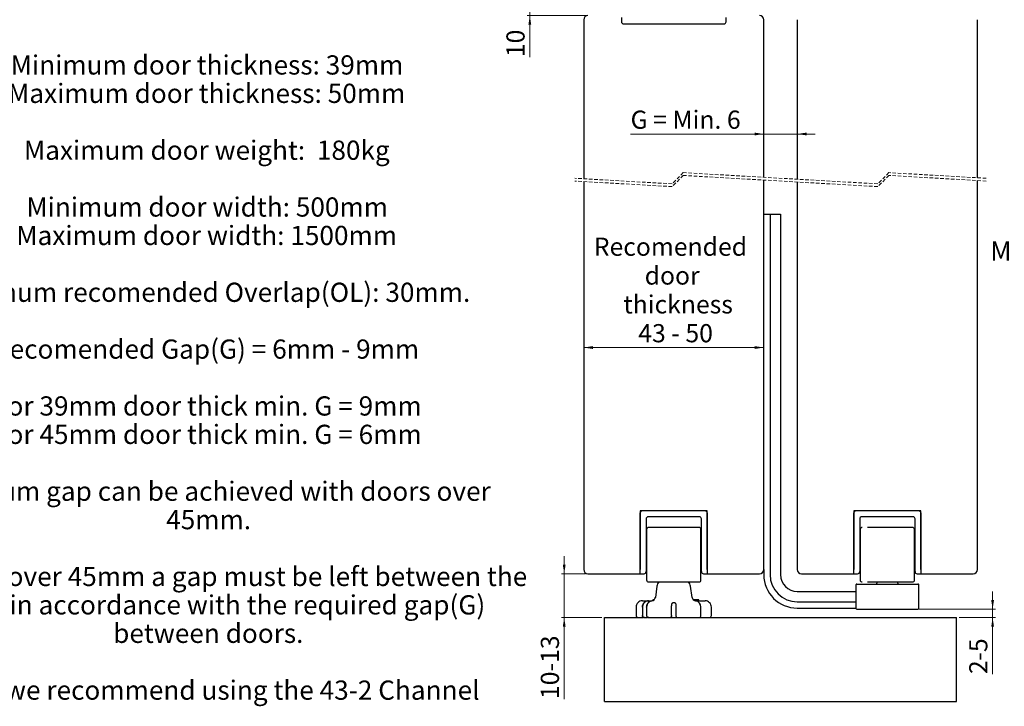
# Model space of a CAD drawing. Units: millimetres. Extents: x 16 to 834, y 5 to 1189.
# Drawn here: x 300 to 652, y 7 to 253 of the extents above; entities that cross this region are included whole.
import ezdxf

# ---------------------------------------------------------------- set-up
doc = ezdxf.new("R2010")
doc.units = ezdxf.units.MM
doc.linetypes.add('HIDDEN', pattern=[1.905, 1.27, -0.635])
doc.styles.add('SLDTEXTSTYLE0', font='TXT', dxfattribs={"width": 0.75})
doc.styles.add('SLDTEXTSTYLE1', font='TXT', dxfattribs={"width": 0.695312})
doc.styles.add('SLDTEXTSTYLE2', font='TXT', dxfattribs={"width": 0.697368})
doc.styles.add('SLDTEXTSTYLE3', font='TXT', dxfattribs={"width": 0.7})
doc.styles.add('SLDTEXTSTYLE4', font='TXT', dxfattribs={"width": 0.678571})
doc.styles.add('SLDTEXTSTYLE7', font='TXT', dxfattribs={"width": 0.675})
doc.dimstyles.new('SLDDIMSTYLE0', dxfattribs={"dimtxt": 6.5, "dimasz": 3.302, "dimexe": 0, "dimexo": 0.0625, "dimgap": 1.625, "dimtad": 1, "dimlfac": 0.666667, "dimrnd": 1e-09, "dimzin": 12, "dimdsep": 46, "dimtxsty": 'SLDTEXTSTYLE0', "dimsah": 1, "dimcen": 0.09, "dimadec": 0, "dimazin": 3, "dimtfac": 1, "dimtmove": 0, "dimatfit": 0, "dimfxl": 0, "dimfrac": 2, "dimtolj": 1, "dimtzin": 12, "dimarcsym": 0})
doc.dimstyles.new('SLDDIMSTYLE1', dxfattribs={"dimtxt": 6.5, "dimasz": 3.302, "dimexe": 0, "dimexo": 0.0625, "dimgap": 1.625, "dimtad": 1, "dimlfac": 0.666667, "dimrnd": 1e-09, "dimzin": 12, "dimdsep": 46, "dimtxsty": 'SLDTEXTSTYLE0', "dimsah": 1, "dimcen": 0.09, "dimadec": 0, "dimazin": 3, "dimtfac": 1, "dimtofl": 0, "dimtmove": 0, "dimatfit": 3, "dimfxl": 0, "dimfrac": 2, "dimtolj": 1, "dimtzin": 12, "dimarcsym": 0})

# ---------------------------------------------------------------- blocks, each defined once
blk = doc.blocks.new('SW_NOTE_1')
at = {"color": 0, "linetype": 'Continuous', "lineweight": 0, "attachment_point": 2}
for s, insert, char_height, style in [('Minimum door thickness: 39mm', (68.36, 8.87), 6.8792, 'SLDTEXTSTYLE0'), ('Maximum door thickness: 50mm', (68.24, -1.3), 6.8792, 'SLDTEXTSTYLE0'), ('Maximum door weight:  180kg', (68.29, -21.65), 6.8792, 'SLDTEXTSTYLE0'), ('Minimum door width: 500mm', (68.42, -41.99), 6.8792, 'SLDTEXTSTYLE0'), ('Maximum door width: 1500mm', (68.23, -52.17), 6.8792, 'SLDTEXTSTYLE0'), ('Minimum recomended Overlap(OL): 30mm.', (67.87, -72.51), 6.8792, 'SLDTEXTSTYLE0'), ('Recomended Gap(G) = 6mm - 9mm', (68.03, -92.85), 6.8792, 'SLDTEXTSTYLE0'), ('For 39mm door thick min. G = 9mm', (68.49, -113.2), 6.8792, 'SLDTEXTSTYLE1'), ('For 45mm door thick min. G = 6mm', (68.49, -123.37), 6.8792, 'SLDTEXTSTYLE1'), ('Minimum gap can be achieved with doors over', (68.51, -143.72), 6.8792, 'SLDTEXTSTYLE0'), ('45mm.', (68.94, -153.89), 6.879, 'SLDTEXTSTYLE0'), ('For doors over 45mm a gap must be left between the', (68.02, -174.23), 6.8792, 'SLDTEXTSTYLE3'), ('tracks in accordance with the required gap(G)', (68.35, -184.4), 6.8792, 'SLDTEXTSTYLE0'), ('between doors.', (68.82, -194.58), 6.8792, 'SLDTEXTSTYLE0'), ('Note: we recommend using the 43-2 Channel', (68.02, -214.92), 6.8792, 'SLDTEXTSTYLE0')]:
    blk.add_mtext(s, dxfattribs=dict(at, insert=insert, char_height=char_height, style=style))
blk = doc.blocks.new('SW_NOTE_2')
at = {"color": 0, "linetype": 'Continuous', "lineweight": 0, "char_height": 6.8792, "attachment_point": 2}
for s, insert, style in [('Minimum door thickness: 43mm', (68.36, 8.87), 'SLDTEXTSTYLE0'), ('Maximum door thickness: 50mm', (68.24, -1.3), 'SLDTEXTSTYLE0'), ('Maximum door weight:  250kg', (68.29, -21.65), 'SLDTEXTSTYLE0'), ('Minimum door width: 500mm', (68.42, -41.99), 'SLDTEXTSTYLE0'), ('Maximum door width: 1500mm', (68.23, -52.17), 'SLDTEXTSTYLE0'), ('Minimum recomended Overlap(OL): 30mm', (67.96, -72.51), 'SLDTEXTSTYLE0'), ('Recomended Gap(G) = 6mm - 8mm', (68.03, -92.85), 'SLDTEXTSTYLE0'), ('For 43mm door thick min. G = 8mm', (68.49, -113.2), 'SLDTEXTSTYLE1'), ('For 47mm door thick min. G = 6mm', (68.49, -123.37), 'SLDTEXTSTYLE1'), ('Minimum gap can be achieved with', (68.53, -143.72), 'SLDTEXTSTYLE0'), ('doors over 47mm.', (68.92, -153.89), 'SLDTEXTSTYLE0'), ('For doors over 47mm a gap must be left', (68.56, -174.23), 'SLDTEXTSTYLE2'), ('between the tracks in accordance with', (68.27, -184.4), 'SLDTEXTSTYLE0'), ('the required gap(G) between doors.', (68.36, -194.58), 'SLDTEXTSTYLE0'), ('Note: we recommend using the', (67.05, -214.92), 'SLDTEXTSTYLE0'), ('43-2 Channel', (69.05, -225.09), 'SLDTEXTSTYLE0')]:
    blk.add_mtext(s, dxfattribs=dict(at, insert=insert, style=style))
blk = doc.blocks.new('_D_23')
at = {"color": 7, "linetype": 'Continuous', "lineweight": 18}
for p, q in [((566.34, 211.6), (518.63, 211.6)), ((566.34, 211.6), (578.34, 211.6)), ((578.34, 211.6), (584.69, 211.6))]:
    blk.add_line(p, q, dxfattribs=at)
for points in [[(566.34, 211.6), (563.04, 212.11), (563.04, 211.1)], [(578.34, 211.6), (581.64, 211.1), (581.64, 212.11)]]:
    blk.add_solid(points, dxfattribs=at)
at = {"color": 7, "linetype": 'Continuous', "lineweight": 18, "insert": (518.63, 219.98), "char_height": 6.5, "attachment_point": 1, "style": 'SLDTEXTSTYLE7'}
blk.add_mtext('G = Min. 6', dxfattribs=at)
blk = doc.blocks.new('_D_24')
at = {"color": 7, "linetype": 'Continuous', "lineweight": 18}
blk.add_line((501.84, 135.17), (566.34, 135.17), dxfattribs=at)
for points in [[(501.84, 135.17), (505.14, 134.66), (505.14, 135.68)], [(566.34, 135.17), (563.04, 135.68), (563.04, 134.66)]]:
    blk.add_solid(points, dxfattribs=at)
at = {"color": 7, "linetype": 'Continuous', "lineweight": 18, "char_height": 6.5, "attachment_point": 1}
for s, insert, style in [('Recomended', (505.46, 174.51), 'SLDTEXTSTYLE0'), ('door', (523.67, 164.19), 'SLDTEXTSTYLE0'), ('thickness', (516.05, 153.87), 'SLDTEXTSTYLE0'), ('43 - 50', (521.38, 143.55), 'SLDTEXTSTYLE4')]:
    blk.add_mtext(s, dxfattribs=dict(at, insert=insert, style=style))
blk = doc.blocks.new('_D_25')
at = {"color": 7, "linetype": 'Continuous', "lineweight": 18}
for p, q in [((494.86, 54.2), (494.86, 60.55)), ((502.34, 54.2), (493.86, 54.2)), ((494.86, 38.5), (494.86, 54.2)), ((508.34, 38.5), (493.86, 38.5)), ((494.86, 38.5), (494.86, 9.35))]:
    blk.add_line(p, q, dxfattribs=at)
for points in [[(494.86, 54.2), (495.37, 57.5), (494.35, 57.5)], [(494.86, 38.5), (494.35, 35.2), (495.37, 35.2)]]:
    blk.add_solid(points, dxfattribs=at)
at = {"color": 7, "linetype": 'Continuous', "lineweight": 18, "insert": (486.48, 9.35), "char_height": 6.5, "attachment_point": 1, "rotation": 90, "style": 'SLDTEXTSTYLE0'}
blk.add_mtext('10-13', dxfattribs=at)
blk = doc.blocks.new('_D_27')
at = {"color": 7, "linetype": 'Continuous', "lineweight": 18}
for p, q in [((482.54, 269.02), (482.54, 275.37)), ((482.54, 254.02), (482.54, 269.02)), ((502.64, 254.02), (481.54, 254.02)), ((482.54, 254.02), (482.54, 239.12))]:
    blk.add_line(p, q, dxfattribs=at)
for points in [[(482.54, 269.02), (483.04, 272.32), (482.03, 272.32)], [(482.54, 254.02), (482.03, 250.72), (483.04, 250.72)]]:
    blk.add_solid(points, dxfattribs=at)
at = {"color": 7, "linetype": 'Continuous', "lineweight": 18, "insert": (474.16, 239.12), "char_height": 6.5, "attachment_point": 1, "rotation": 90, "style": 'SLDTEXTSTYLE0'}
blk.add_mtext('10', dxfattribs=at)
blk = doc.blocks.new('_D_29')
at = {"color": 7, "linetype": 'Continuous', "lineweight": 18}
for p, q in [((648.28, 41.5), (648.28, 47.85)), ((619.84, 41.5), (649.28, 41.5)), ((648.28, 41.5), (648.28, 38.5)), ((636.34, 38.5), (649.28, 38.5)), ((648.28, 38.5), (648.28, 18.28))]:
    blk.add_line(p, q, dxfattribs=at)
for points in [[(648.28, 41.5), (648.79, 44.81), (647.78, 44.81)], [(648.28, 38.5), (647.78, 35.2), (648.79, 35.2)]]:
    blk.add_solid(points, dxfattribs=at)
at = {"color": 7, "linetype": 'Continuous', "lineweight": 18, "char_height": 6.5, "attachment_point": 1, "rotation": 90, "style": 'SLDTEXTSTYLE0'}
for s, insert in [('-5', (639.91, 23.08)), ('2', (639.91, 18.28))]:
    blk.add_mtext(s, dxfattribs=dict(at, insert=insert))

msp = doc.modelspace()

# ---------------------------------------------------------------- linework, layer by layer
at = {"color": 7, "linetype": 'Continuous', "lineweight": 25}
for p, q in [((501.8383, 252.5195), (501.8383, 195.5836)), ((515.3383, 253.2695), (515.3383, 251.7696)), ((516.0883, 251.0195), (552.0883, 251.0195)), ((552.8383, 251.7696), (552.8383, 253.2695)), ((566.3383, 196.1103), (566.3383, 252.5195)), ((578.3383, 252.5195), (578.3383, 195.4214)), ((642.8383, 195.9481), (642.8383, 252.5195)), ((501.8383, 194.5836), (501.8383, 55.7015)), ((566.3383, 55.7015), (566.3383, 195.1103)), ((578.3383, 194.4214), (578.3383, 55.7015)), ((642.8383, 55.7015), (642.8383, 194.9481)), ((566.3383, 182.8791), (568.5883, 182.8791)), ((568.5883, 182.8791), (572.3383, 182.8791)), ((568.5883, 182.8791), (568.5883, 53.8791)), ((572.3383, 182.8791), (572.3383, 53.8791)), ((546.0883, 76.7015), (522.0883, 76.7015)), ((522.0883, 76.7015), (522.0883, 55.7015)), ((522.0883, 54.2015), (522.0883, 75.9515)), ((545.3383, 76.7015), (522.8383, 76.7015)), ((543.2383, 74.6015), (524.9383, 74.6015)), ((546.0883, 55.7015), (546.0883, 76.7015)), ((546.0883, 75.9515), (546.0883, 54.2015)), ((598.5883, 76.7015), (598.5883, 55.7015)), ((622.5883, 76.7015), (598.5883, 76.7015)), ((598.5883, 54.2015), (598.5883, 75.9515)), ((621.8383, 76.7015), (599.3383, 76.7015)), ((619.7383, 74.6015), (601.4383, 74.6015)), ((622.5883, 55.7015), (622.5883, 76.7015)), ((622.5883, 75.9515), (622.5883, 54.2015)), ((524.1883, 73.8515), (524.1883, 54.9515)), ((539.3696, 70.7542), (525.0987, 70.7542)), ((543.0541, 70.7542), (539.3696, 70.7542)), ((543.9883, 54.9515), (543.9883, 73.8515)), ((600.6883, 73.8515), (600.6883, 54.9515)), ((619.5431, 70.7542), (603.4663, 70.7542)), ((620.4883, 54.9515), (620.4883, 73.8515)), ((524.3383, 70.0041), (524.3383, 52.0042)), ((543.8383, 52.0042), (543.8383, 70.0041)), ((600.8383, 70.0041), (600.8383, 52.0042)), ((620.3383, 52.0042), (620.3383, 70.0041)), ((503.3383, 54.2015), (522.0883, 54.2015)), ((522.0883, 54.2015), (523.4383, 54.2015)), ((544.7383, 54.2015), (546.0883, 54.2015)), ((546.0883, 54.2015), (564.8383, 54.2015)), ((566.3383, 55.7015), (566.3383, 53.8791)), ((579.8383, 54.2015), (598.5883, 54.2015)), ((598.5883, 54.2015), (599.9383, 54.2015)), ((621.2383, 54.2015), (622.5883, 54.2015)), ((622.5883, 54.2015), (641.3383, 54.2015)), ((525.0987, 51.2542), (539.3696, 51.2542)), ((528.0705, 49.7147), (527.5138, 45.7534)), ((539.3696, 51.2542), (543.0541, 51.2542)), ((540.6627, 45.7534), (540.106, 49.7147)), ((599.3383, 50.2042), (599.3383, 41.8041)), ((599.6383, 50.5041), (602.3383, 50.5041)), ((602.3383, 50.5041), (618.8383, 50.5041)), ((603.4663, 51.2542), (619.5431, 51.2542)), ((606.8383, 51.2542), (606.8383, 50.8042)), ((614.3383, 50.8042), (614.3383, 51.2542)), ((618.8383, 50.5041), (621.5383, 50.5041)), ((621.8383, 41.8041), (621.8383, 50.2042)), ((578.3383, 47.8791), (599.3383, 47.8791)), ((522.8383, 44.5041), (525.0883, 44.5041)), ((525.0883, 44.5041), (526.24, 44.5041)), ((526.5883, 44.7291), (526.7383, 44.8792)), ((527.0663, 44.8792), (526.7383, 44.8792)), ((542.9383, 44.8792), (541.1281, 44.8792)), ((542.002, 44.5041), (543.2843, 44.5041)), ((543.2843, 44.5041), (545.3383, 44.5041)), ((578.3383, 44.1291), (599.3383, 44.1291)), ((520.5883, 42.2542), (520.5883, 39.2541)), ((522.8633, 42.2542), (522.8633, 39.2541)), ((524.3671, 42.2542), (524.3671, 39.2541)), ((533.3388, 39.2541), (533.3388, 42.2542)), ((534.8377, 42.2542), (534.8377, 39.2541)), ((543.8383, 39.2541), (543.8383, 42.2542)), ((547.5883, 39.2541), (547.5883, 42.2542)), ((578.3383, 41.8791), (599.3383, 41.8791)), ((599.6383, 41.5041), (602.3383, 41.5041)), ((602.3383, 41.5041), (618.8383, 41.5041)), ((618.8383, 41.5041), (621.5383, 41.5041)), ((509.3383, 8.5041), (509.3383, 38.5042)), ((509.3383, 38.5042), (521.0757, 38.5042)), ((521.3383, 38.5042), (523.0803, 38.5042)), ((523.6633, 38.5042), (524.6498, 38.5042)), ((525.1748, 38.5042), (524.8817, 38.5552)), ((525.1748, 38.5042), (532.8432, 38.5042)), ((532.8432, 38.5042), (535.3333, 38.5042)), ((535.3333, 38.5042), (543.0839, 38.5042)), ((543.0017, 38.5042), (544.1974, 38.5042)), ((544.1974, 38.5042), (546.8383, 38.5042)), ((547.1008, 38.5042), (635.3383, 38.5042)), ((635.3383, 8.5041), (635.3383, 38.5042)), ((509.3383, 8.5041), (635.3383, 8.5041))]:
    msp.add_line(p, q, dxfattribs=at)
at = {"color": 7, "linetype": 'HIDDEN', "lineweight": 18}
for p, q in [((537.5008, 197.7659), (533.5008, 193.7659)), ((607.1758, 193.7659), (537.5008, 197.7659)), ((611.1758, 197.7659), (607.1758, 193.7659)), ((646.0133, 195.7659), (611.1758, 197.7659)), ((533.5008, 193.7659), (498.6633, 195.7659)), ((533.5008, 192.7659), (498.6633, 194.7659)), ((537.5008, 196.7659), (533.5008, 192.7659)), ((607.1758, 192.7659), (537.5008, 196.7659)), ((611.1758, 196.7659), (607.1758, 192.7659)), ((646.0133, 194.7659), (611.1758, 196.7659))]:
    msp.add_line(p, q, dxfattribs=at)
at = {"color": 7, "linetype": 'Continuous', "lineweight": 25}
for centre, radius, start, end in [((503.3383, 252.5195), 1.5, 90.00041, 179.998843), ((564.8382, 252.5195), 1.5, 0.001157, 89.99959), ((516.0883, 251.7695), 0.75, 179.997742, 269.99959), ((552.0882, 251.7695), 0.75, 270.00041, 0.002258), ((522.8383, 75.9515), 0.75, 90.00041, 180.002258), ((524.9383, 73.8515), 0.75, 90.00041, 180.002258), ((543.2382, 73.8515), 0.75, 359.997742, 89.99959), ((545.3383, 75.9515), 0.75, 359.997742, 89.99959), ((599.3383, 75.9515), 0.75, 90.000667, 180.001894), ((601.4383, 73.8515), 0.75, 89.999939, 180.002622), ((619.7383, 73.8515), 0.75, 359.997378, 90.000061), ((621.8382, 75.9515), 0.75, 359.998106, 89.999333), ((525.0883, 70.0042), 0.75, 90.000383, 180.002258), ((543.0882, 70.0042), 0.75, 359.997742, 89.99959), ((601.5883, 70.0042), 0.75, 90.000366, 180.002622), ((619.5883, 70.0042), 0.75, 359.997378, 89.999634), ((503.3383, 55.7016), 1.5, 180.001157, 269.99959), ((523.4382, 54.9515), 0.75, 270.00041, 359.995428), ((544.7383, 54.9515), 0.75, 180.004572, 269.99959), ((564.8382, 55.7016), 1.5, 270.00041, 359.998843), ((578.3383, 53.8792), 12.0001, 180.00028, 269.999613), ((578.3383, 53.8792), 9.7501, 180.000341, 269.99961), ((578.3383, 53.8792), 6, 180.000258, 269.999636), ((579.8383, 55.7016), 1.5, 180.001157, 269.999483), ((599.9383, 54.9515), 0.75, 269.999939, 359.995792), ((621.2383, 54.9516), 0.75, 180.004937, 269.999332), ((641.3383, 55.7015), 1.5, 269.999939, 359.999207), ((525.0883, 52.0042), 0.75, 179.997742, 269.999617), ((531.0409, 49.2973), 2.9995, 138.882341, 172.001964), ((537.1352, 49.2971), 2.9999, 8.000346, 41.462681), ((543.0882, 52.0042), 0.75, 270.00041, 0.002258), ((599.6381, 50.2042), 0.2999, 89.977924, 180.014605), ((601.5883, 52.0042), 0.75, 179.997378, 269.999634), ((606.5382, 50.8041), 0.3, 270.005253, 0.004351), ((614.6383, 50.8041), 0.3, 179.995649, 269.994747), ((619.5883, 52.0042), 0.75, 270.000366, 0.002622), ((621.5384, 50.2042), 0.2999, 359.985395, 90.022076), ((522.8381, 42.2542), 2.2499, 89.996493, 180.001622), ((525.0882, 42.2543), 2.2498, 89.997714, 131.84548), ((526.5876, 42.2555), 2.2485, 98.574214, 131.854764), ((526.0284, 45.9621), 1.5, 278.587518, 352.001211), ((542.1481, 45.9621), 1.5, 187.998817, 261.412453), ((541.5884, 42.2542), 2.2498, 359.998439, 81.417631), ((545.3384, 42.2542), 2.2499, 359.998409, 90.003477), ((521.3383, 39.2542), 0.75, 180.004572, 269.99959), ((543.0882, 39.2542), 0.75, 270.00041, 359.995428), ((546.8383, 39.2542), 0.75, 270.00041, 359.995428), ((599.6383, 41.8042), 0.3, 180.014547, 269.992924), ((621.5382, 41.8042), 0.3, 270.007076, 359.985453)]:
    msp.add_arc(centre, radius, start, end, dxfattribs=at)
for points, knots in [([(522.8649, 42.3402), (522.8642, 42.3081), (522.8569, 41.9941), (522.9338, 43.0557), (523.1572, 43.3765), (523.3351, 43.6569), (523.4765, 43.8174), (523.5321, 43.8768), (523.6024, 43.9449), (523.5381, 43.8827), (523.4898, 43.8317), (523.3626, 43.6887), (523.1879, 43.4443), (522.9492, 42.9892), (522.8965, 42.5832), (522.8649, 42.3402)], [0, 0, 0, 0, 0.02296708, 0.2245845, 0.35453033, 0.43443618, 0.48460351, 0.51265659, 0.52291579, 0.53216624, 0.557898, 0.59745708, 0.67437663, 0.80508533, 1, 1, 1, 1]), ([(524.8662, 43.6834), (524.867, 43.6845), (524.9031, 43.7369), (524.9794, 43.8181), (525.0331, 43.8772), (525.1022, 43.9448), (525.0383, 43.8825), (524.9905, 43.8315), (524.864, 43.6878), (524.6896, 43.4419), (524.4387, 42.9609), (524.3945, 42.5251), (524.3671, 42.2542)], [0, 0, 0, 0, 0.00177741, 0.08671743, 0.13403047, 0.15115298, 0.1668584, 0.21051491, 0.27762365, 0.40879773, 0.63238931, 1, 1, 1, 1]), ([(524.3671, 42.2542), (524.3859, 42.5096), (524.412, 42.8647), (524.5726, 43.1778), (524.6177, 43.2656)], [0, 0, 0, 0, 0.71939098, 1, 1, 1, 1]), ([(526.5268, 44.7291), (526.5288, 44.748), (526.5319, 44.7771), (526.5506, 44.812), (526.57, 44.836), (526.594, 44.8553), (526.6289, 44.8741), (526.6579, 44.8772), (526.6768, 44.8792)], [0, 0, 0, 0, 0.23962177, 0.36835612, 0.49991676, 0.63157395, 0.76052937, 1, 1, 1, 1]), ([(533.3388, 42.2542), (533.3375, 42.5022), (533.3353, 42.8996), (533.3947, 43.3905), (533.5318, 43.6793), (533.7033, 43.8349), (533.891, 43.9145), (534.0828, 43.9391), (534.2689, 43.9171), (534.4367, 43.8531), (534.603, 43.7276), (534.7588, 43.4729), (534.8384, 43.0063), (534.8372, 42.5823), (534.8376, 42.301), (534.8377, 42.2542)], [0, 0, 0, 0, 0.17965003, 0.28780072, 0.35459678, 0.40599815, 0.45158458, 0.50013775, 0.54427995, 0.58599285, 0.62864709, 0.6927389, 0.79639292, 0.96613966, 1, 1, 1, 1]), ([(543.0883, 44.7291), (543.0877, 44.739), (543.0865, 44.7591), (543.0772, 44.7884), (543.0619, 44.8161), (543.0374, 44.8439), (542.997, 44.8718), (542.9597, 44.8765), (542.9383, 44.8792)], [0, 0, 0, 0, 0.125943827, 0.25590038, 0.389612041, 0.527274799, 0.727625946, 1, 1, 1, 1]), ([(523.6633, 38.5042), (523.5644, 38.5143), (523.3676, 38.5343), (523.1057, 38.6916), (522.9452, 38.8965), (522.8742, 39.0949), (522.8668, 39.203), (522.8633, 39.2541)], [0, 0, 0, 0, 0.24353907, 0.48508309, 0.73268016, 0.87361376, 1, 1, 1, 1]), ([(522.8633, 39.2541), (522.8668, 39.203), (522.8742, 39.0949), (522.9452, 38.8965), (523.1057, 38.6916), (523.3676, 38.5343), (523.5644, 38.5143), (523.6633, 38.5042)], [0, 0, 0, 0, 0.126386242, 0.267319836, 0.514916914, 0.756460926, 1, 1, 1, 1]), ([(524.3671, 39.2541), (524.3706, 39.2015), (524.3778, 39.0931), (524.4514, 38.8949), (524.6126, 38.691), (524.8768, 38.5338), (525.0751, 38.5141), (525.1748, 38.5042)], [0, 0, 0, 0, 0.12929018, 0.26651478, 0.51382344, 0.75570561, 1, 1, 1, 1]), ([(533.3388, 39.2541), (533.3359, 39.2031), (533.3296, 39.0958), (533.2697, 38.9042), (533.1596, 38.717), (533.0134, 38.5492), (532.8935, 38.5175), (532.8432, 38.5042)], [0, 0, 0, 0, 0.15937404, 0.33478971, 0.61944497, 0.84028897, 1, 1, 1, 1]), ([(534.8377, 39.2541), (534.8409, 39.2017), (534.8476, 39.0944), (534.9073, 38.903), (535.017, 38.7171), (535.1629, 38.5489), (535.283, 38.5174), (535.3333, 38.5042)], [0, 0, 0, 0, 0.1637395, 0.33472844, 0.61937428, 0.84028889, 1, 1, 1, 1])]:
    msp.add_open_spline(points, degree=3, knots=knots, dxfattribs=at)

# ---------------------------------------------------------------- block references
at = {"color": 7, "linetype": 'Continuous', "lineweight": 0}
for name, p in [('SW_NOTE_2', (672.9447, 245.6672)), ('SW_NOTE_1', (298.5724, 230.8988))]:
    msp.add_blockref(name, p, dxfattribs=at)

# ---------------------------------------------------------------- dimensions: what is measured, and where the dimension line sits
at = {"color": 7, "linetype": 'Continuous', "lineweight": 18}
dim = msp.add_linear_dim(base=(482.536, 269.0195), p1=(503.6383, 254.0195), p2=(474.0883, 269.0195), angle=90, dimstyle='SLDDIMSTYLE0', dxfattribs=at)
dim.commit()
dim.dimension.update_dxf_attribs({"geometry": '_D_27', "text_midpoint": (482.536, 243.9247), "dimtype": 160})
for base, p1, p2, text, dimstyle, picture, middle in [((578.3383, 211.6048), (566.3383, 252.5195), (578.3383, 252.5195), 'G = Min. 6', 'SLDDIMSTYLE0', '_D_23', (539.7287, 211.6048)), ((566.3383, 135.1704), (501.8383, 55.7015), (566.3383, 55.7015), 'Recomended\\Pdoor \\Pthickness\\P43 - 50', 'SLDDIMSTYLE1', '_D_24', (534.8271, 135.1704))]:
    dim = msp.add_linear_dim(base=base, p1=p1, p2=p2, text=text, dimstyle=dimstyle, dxfattribs=at)
    dim.commit()
    dim.dimension.update_dxf_attribs({"geometry": picture, "text_midpoint": middle, "dimtype": 160})
for base, p1, p2, text, picture, middle in [((494.8623, 54.2015), (509.3383, 38.5041), (503.3383, 54.2015), '10-13', '_D_25', (494.8623, 20.3937)), ((648.2846, 38.5041), (618.8383, 41.5041), (635.3383, 38.5041), '<>-5', '_D_29', (648.2846, 24.5184))]:
    dim = msp.add_linear_dim(base=base, p1=p1, p2=p2, angle=90, text=text, dimstyle='SLDDIMSTYLE0', dxfattribs=at)
    dim.commit()
    dim.dimension.update_dxf_attribs({"geometry": picture, "text_midpoint": middle, "dimtype": 160})

doc.saveas('drawing.dxf')
